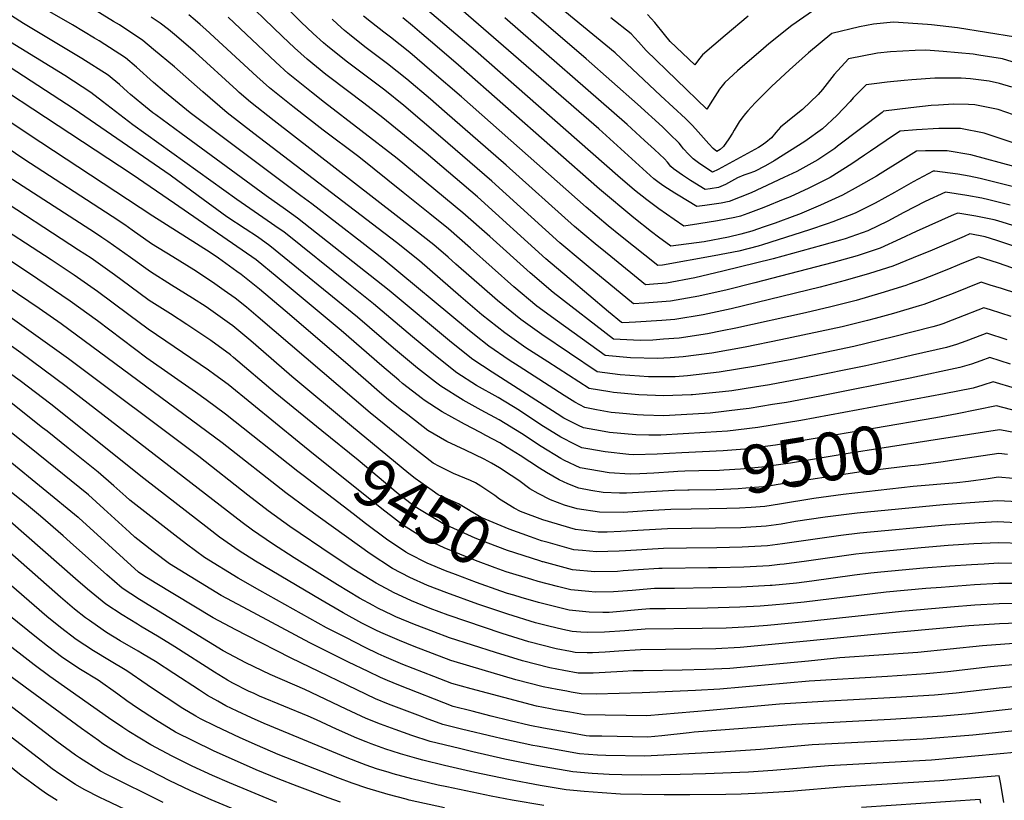
# Model space of a CAD drawing. Units: inches. Extents: x 2625529 to 2630954, y 1501624 to 1507032.
# Drawn here: x 2628269 to 2628862, y 1504287 to 1504756 of the extents above; entities that cross this region are included whole.
import ezdxf
from ezdxf.enums import TextEntityAlignment as Align

# ---------------------------------------------------------------- set-up
doc = ezdxf.new("R2010")
doc.units = ezdxf.units.IN
doc.header["$MEASUREMENT"] = 0
doc.layers.add('tile_2737_06_contour_10ft', color=242, linetype='Continuous')
doc.styles.add('Arial', font='arial.ttf')

msp = doc.modelspace()

# ---------------------------------------------------------------- linework, layer by layer
at = {"layer": 'tile_2737_06_contour_10ft'}
for points, elevation in [([(2628868.52, 1504534.26), (2628855.07, 1504538.26), (2628848.9, 1504536.22), (2628842.96, 1504534.5), (2628825.47, 1504531.04), (2628739.35, 1504514.95), (2628713.52, 1504510.85), (2628695.25, 1504508.56), (2628682.09, 1504507.74), (2628655.11, 1504506.22), (2628647.89, 1504506.1), (2628640.06, 1504506.29), (2628624.25, 1504507.74), (2628618.9, 1504508.65), (2628608.54, 1504510.47), (2628605.56, 1504511.96), (2628596.78, 1504516.46), (2628592.87, 1504518.92), (2628553.73, 1504544.03), (2628542.08, 1504551.69), (2628529.26, 1504561.85), (2628491.81, 1504593.19), (2628436.57, 1504636.59), (2628429.38, 1504641.91), (2628417.71, 1504650.04), (2628366.57, 1504687.54), (2628351.36, 1504698.7), (2628349.53, 1504700.04), (2628342.9, 1504705.43), (2628336.05, 1504711.08), (2628334.33, 1504712.54), (2628329.48, 1504717.01), (2628325.02, 1504720.7), (2628322.63, 1504722.66), (2628306.85, 1504732.72), (2628271.73, 1504753.75), (2628247.07, 1504769.63)], 9520), ([(2628902.77, 1504608.2), (2628857.32, 1504623.15), (2628850.23, 1504625.42), (2628841, 1504627.15), (2628837.49, 1504625.68), (2628818.32, 1504617.37), (2628806.85, 1504612.7), (2628794.59, 1504607.75), (2628780.58, 1504603.37), (2628765.92, 1504599.15), (2628750.89, 1504595.09), (2628697.53, 1504582.21), (2628680.62, 1504578.52), (2628663.52, 1504575.62), (2628655.64, 1504575.01), (2628639.8, 1504574.06), (2628632.28, 1504573.78), (2628631.44, 1504573.83), (2628623.57, 1504580.36), (2628599.9, 1504600.35), (2628586.04, 1504612.2), (2628544.78, 1504649.41), (2628513.93, 1504675.75), (2628488, 1504697.01), (2628476.57, 1504705.76), (2628455.97, 1504721.26), (2628453.72, 1504723.04), (2628442.34, 1504732.31), (2628434.76, 1504739.04), (2628427.6, 1504745.84), (2628400.02, 1504772.49)], 9580), ([(2628876.16, 1504678.97), (2628849.6, 1504687.8), (2628835.33, 1504690.56), (2628822.35, 1504690.59), (2628808.9, 1504689.87), (2628799.04, 1504688.91), (2628795.09, 1504686.32), (2628781.18, 1504676.96), (2628777.68, 1504674.47), (2628769.97, 1504669.32), (2628757, 1504661.15), (2628744.07, 1504654.63), (2628732.88, 1504649.57), (2628729.81, 1504648.26), (2628717.09, 1504643.15), (2628707.42, 1504639.49), (2628702.97, 1504637.9), (2628699.57, 1504637.07), (2628689.3, 1504634.95), (2628677.93, 1504633.14), (2628669.02, 1504631.77), (2628663.13, 1504635.8), (2628653.98, 1504642.24), (2628646.63, 1504647.72), (2628639.37, 1504653.49), (2628629.36, 1504662.01), (2628543.61, 1504737.33), (2628498.92, 1504775.45)], 9630), ([(2628867.19, 1504698.75), (2628858.12, 1504701.92), (2628843.91, 1504704.77), (2628840.15, 1504704.92), (2628831.11, 1504705.12), (2628822.24, 1504704.65), (2628817.67, 1504704.4), (2628805.44, 1504703.05), (2628789.07, 1504701.01), (2628788.25, 1504700.27), (2628761.46, 1504679.89), (2628759.74, 1504678.61), (2628749.56, 1504671.72), (2628736.94, 1504664.75), (2628729.15, 1504661.01), (2628715.92, 1504654.86), (2628709.44, 1504651.89), (2628696.19, 1504646.74), (2628691.43, 1504645.75), (2628681.57, 1504644.22), (2628676.88, 1504643.63), (2628665.5, 1504650.48), (2628663.58, 1504651.66), (2628657.02, 1504655.84), (2628654.12, 1504657.92), (2628650.89, 1504660.24), (2628617.87, 1504690.34), (2628522.81, 1504773.01)], 9640), ([(2628866.36, 1504730.73), (2628860.64, 1504732.52), (2628846.36, 1504734.76), (2628843.08, 1504735.18), (2628824.95, 1504736.91), (2628814.51, 1504737.62), (2628808.09, 1504737.47), (2628793.23, 1504736.77), (2628785.36, 1504735.85), (2628768.1, 1504732.47), (2628759.45, 1504723.09), (2628752.34, 1504714.11), (2628749.7, 1504711.09), (2628740.43, 1504701.94), (2628735.55, 1504698.14), (2628727.09, 1504691.36), (2628724.38, 1504688.2), (2628721.64, 1504685.05), (2628718.33, 1504682.13), (2628715.5, 1504680.06), (2628713.86, 1504679.07), (2628689.55, 1504665.89), (2628686.19, 1504664.33), (2628680.44, 1504668.08), (2628677.87, 1504669.86), (2628674.61, 1504672.35), (2628671.73, 1504675.16), (2628668.86, 1504678.34), (2628667.59, 1504679.95), (2628666.2, 1504681.71), (2628660.39, 1504687.37), (2628656.04, 1504691.5), (2628641.14, 1504705.15), (2628610.15, 1504732.53), (2628563.56, 1504772.68)], 9660), ([(2628868.48, 1504745.51), (2628851.05, 1504748.4), (2628833.52, 1504751.12), (2628817.85, 1504753.02), (2628815.61, 1504753.21), (2628795.13, 1504754.46), (2628783.13, 1504753.34), (2628774.64, 1504751.67), (2628758.02, 1504747.76), (2628743.99, 1504736.06), (2628732.56, 1504725.85), (2628721.68, 1504715.77), (2628719.31, 1504713.49), (2628711.8, 1504705.95), (2628707.41, 1504701.29), (2628706.12, 1504699.67), (2628703.83, 1504696.69), (2628702.26, 1504694.5), (2628699.23, 1504689.62), (2628698.22, 1504687.85), (2628696.09, 1504684.28), (2628692.77, 1504679.65), (2628690.83, 1504677.99), (2628688.87, 1504676.72), (2628686.62, 1504678.49), (2628683.97, 1504681.41), (2628677.65, 1504688.61), (2628674.18, 1504692.34), (2628672.58, 1504693.94), (2628669.88, 1504696.58), (2628655.22, 1504710.32), (2628627.61, 1504736.17), (2628583.93, 1504772.21)], 9670), ([(2628865.47, 1504548.86), (2628853.09, 1504552.75), (2628847.54, 1504550.75), (2628841.98, 1504548.78), (2628834.94, 1504546.74), (2628805.16, 1504540.43), (2628750.68, 1504529.56), (2628730.73, 1504525.87), (2628722.27, 1504524.49), (2628708.18, 1504522.2), (2628702.85, 1504521.52), (2628684.73, 1504519.45), (2628660.36, 1504517.99), (2628656.87, 1504517.86), (2628644.7, 1504518.16), (2628640.98, 1504518.3), (2628630.05, 1504519.28), (2628625.18, 1504519.84), (2628616.44, 1504521.41), (2628609.49, 1504522.77), (2628603.32, 1504525.92), (2628596.89, 1504530.04), (2628569.83, 1504547.46), (2628563.87, 1504551.31), (2628551.64, 1504559.67), (2628543.02, 1504566.44), (2628538.78, 1504569.8), (2628488.08, 1504611.98), (2628475.23, 1504621.96), (2628445.22, 1504645.24), (2628438.5, 1504650.04), (2628372.08, 1504700.04), (2628356.62, 1504712.54), (2628350.02, 1504718.16), (2628339.84, 1504727.37), (2628333.05, 1504733.08), (2628317.36, 1504743.23), (2628314.56, 1504744.9), (2628301.17, 1504752.88), (2628284.83, 1504762.38)], 9530), ([(2628863.52, 1504563.4), (2628851.17, 1504567.39), (2628844.31, 1504564.79), (2628838.67, 1504562.62), (2628832.93, 1504560.6), (2628826.94, 1504558.95), (2628806.56, 1504554.16), (2628794.72, 1504551.45), (2628778.35, 1504547.83), (2628742.58, 1504540.64), (2628720.49, 1504536.48), (2628711.51, 1504535.02), (2628697.87, 1504532.88), (2628692.21, 1504532.22), (2628674.19, 1504530.37), (2628673.29, 1504530.31), (2628656.88, 1504529.77), (2628641.91, 1504530.32), (2628626.67, 1504531.87), (2628624.42, 1504532.17), (2628611.94, 1504534.23), (2628587.07, 1504550.24), (2628573.91, 1504558.75), (2628561.23, 1504567.67), (2628547.54, 1504578.59), (2628534.93, 1504589.3), (2628522.49, 1504600.21), (2628509.92, 1504610.96), (2628496.06, 1504621.97), (2628410.35, 1504687.54), (2628394.33, 1504700.04), (2628379.57, 1504712.54), (2628362.52, 1504727.71), (2628350.02, 1504738.17), (2628343.48, 1504743.51), (2628329.44, 1504752.87), (2628326.01, 1504755.01), (2628312.24, 1504763.32)], 9540), ([(2628877.9, 1504588.48), (2628860, 1504594.25), (2628853.31, 1504596.39), (2628847.81, 1504598.12), (2628831.05, 1504591.36), (2628813.25, 1504584.77), (2628810.6, 1504583.88), (2628795.08, 1504579.4), (2628784.04, 1504576.32), (2628779.46, 1504575.07), (2628764.17, 1504571.28), (2628727.35, 1504563.4), (2628705.84, 1504559.08), (2628685.88, 1504555.55), (2628668.66, 1504553.17), (2628660.77, 1504552.58), (2628653.16, 1504552.15), (2628636.89, 1504552.63), (2628621.69, 1504554.03), (2628593.01, 1504574.7), (2628580.56, 1504583.81), (2628566.68, 1504595.44), (2628540.71, 1504618.55), (2628527.34, 1504630.18), (2628516.18, 1504639.23), (2628500.23, 1504652.07), (2628473.43, 1504673.46), (2628452.02, 1504689.55), (2628433.87, 1504703.82), (2628419.73, 1504715.07), (2628412.14, 1504721.79), (2628381.51, 1504750.04), (2628378.06, 1504753.09), (2628375.02, 1504755.72), (2628371.31, 1504758.84)], 9560), ([(2628917.14, 1504616.56), (2628857.91, 1504635.13), (2628855.68, 1504635.66), (2628844.66, 1504637.82), (2628833.7, 1504639.75), (2628831.57, 1504638.82), (2628808.7, 1504628.72), (2628799.21, 1504624.15), (2628787, 1504618.54), (2628773.13, 1504613.96), (2628758.86, 1504609.96), (2628711.73, 1504597.79), (2628694.93, 1504593.61), (2628678.03, 1504589.82), (2628660.99, 1504586.66), (2628653.11, 1504586.05), (2628645.21, 1504585.5), (2628638.63, 1504585.19), (2628630.75, 1504591.67), (2628612.56, 1504606.63), (2628607.77, 1504610.58), (2628594.39, 1504621.88), (2628553.4, 1504658.92), (2628522.62, 1504685.57), (2628500.5, 1504704.39), (2628489.02, 1504713.54), (2628465.84, 1504731.13), (2628454.59, 1504740.06), (2628453.58, 1504740.88), (2628452.22, 1504742.09), (2628446.02, 1504747.62), (2628438.7, 1504754.54), (2628431.65, 1504761.67)], 9590), ([(2628872.92, 1504654.15), (2628860.11, 1504657.38), (2628847.2, 1504660.49), (2628840.51, 1504661.83), (2628833.83, 1504663.01), (2628819.86, 1504664.92), (2628818.96, 1504664.91), (2628806.82, 1504658.45), (2628795.69, 1504652.13), (2628784.07, 1504645.66), (2628772.08, 1504639.74), (2628758.62, 1504634.52), (2628755.17, 1504633.3), (2628744.63, 1504629.71), (2628716.31, 1504620.51), (2628713.68, 1504619.8), (2628702.1, 1504616.87), (2628687.29, 1504614.01), (2628656.04, 1504608.29), (2628653.29, 1504608.09), (2628630.9, 1504626.02), (2628623.53, 1504631.97), (2628610.2, 1504643.35), (2628535.26, 1504709.54), (2628517.44, 1504724.94), (2628504.07, 1504736.32), (2628492.58, 1504745.42), (2628488.55, 1504748.49), (2628481.08, 1504754.37), (2628476.26, 1504758.17)], 9610), ([(2628748.39, 1504762.55), (2628733.92, 1504752.45), (2628720.04, 1504741.43), (2628716.81, 1504738.73), (2628701.34, 1504725.26), (2628693.67, 1504718.27), (2628690.36, 1504714.18), (2628686.22, 1504707.56), (2628682.84, 1504702.11), (2628646.25, 1504737.43), (2628641.66, 1504742.68), (2628637.21, 1504747.45), (2628625, 1504757.18)], 9680), ([(2628707.64, 1504758.05), (2628693.83, 1504746.59), (2628680.25, 1504734.86), (2628677.73, 1504731.87), (2628675.55, 1504728.81), (2628660.69, 1504742.96), (2628657.34, 1504747.11), (2628651.5, 1504754.25), (2628647.17, 1504759.15)], 9690), ([(2628669.58, 1504484.43), (2628665.34, 1504484.34), (2628662.68, 1504484.17), (2628650.95, 1504483.32), (2628642.42, 1504482.86), (2628636.64, 1504482.75), (2628624.15, 1504483.46), (2628606.69, 1504486.49), (2628597.2, 1504490.9), (2628594.9, 1504492.04), (2628583.25, 1504499.37), (2628571.33, 1504507.12), (2628557.82, 1504515.36), (2628547.07, 1504521.11), (2628536.15, 1504527.14), (2628522.78, 1504535.58), (2628519.64, 1504538.01), (2628508.79, 1504546.43), (2628494.33, 1504558.38), (2628472.63, 1504577.19), (2628420.03, 1504620.06), (2628412.51, 1504625.41), (2628405.12, 1504630.15), (2628394.14, 1504637.54), (2628376.91, 1504650.04), (2628359.94, 1504662.54), (2628302.17, 1504702.2), (2628219.78, 1504755.7)], 9500), ([(2628865.77, 1504577.55), (2628853.45, 1504581.49), (2628849.49, 1504582.75), (2628833.94, 1504576.71), (2628830.35, 1504575.32), (2628824.68, 1504573.19), (2628822.28, 1504572.39), (2628818.81, 1504571.37), (2628795.13, 1504565.24), (2628771.23, 1504559.45), (2628733.87, 1504551.72), (2628712.27, 1504547.56), (2628690.3, 1504544.05), (2628671.27, 1504541.78), (2628663.66, 1504541.27), (2628647.7, 1504541.23), (2628642.35, 1504541.57), (2628630.59, 1504542.36), (2628616.82, 1504544.13), (2628583.46, 1504566.72), (2628570.87, 1504575.72), (2628556.82, 1504587.21), (2628531.91, 1504608.99), (2628527.16, 1504613.11), (2628518.6, 1504620.54), (2628507.64, 1504629.32), (2628422.62, 1504695.25), (2628408.41, 1504706.45), (2628401.57, 1504712.31), (2628400.02, 1504713.7), (2628375.02, 1504736.48), (2628362.52, 1504747.19), (2628358.91, 1504750.04), (2628353.9, 1504753.93), (2628348.66, 1504757.55)], 9550), ([(2628925.42, 1504586.14), (2628858.33, 1504609.63), (2628846.14, 1504613.49), (2628834.75, 1504608.77), (2628828.18, 1504605.99), (2628816.58, 1504601.31), (2628811.96, 1504599.6), (2628804.57, 1504596.91), (2628802.54, 1504596.2), (2628787.51, 1504591.45), (2628772.59, 1504587.2), (2628757.48, 1504583.28), (2628742.13, 1504579.8), (2628700.19, 1504570.59), (2628691.96, 1504568.92), (2628683.22, 1504567.15), (2628666.08, 1504564.44), (2628656.75, 1504563.79), (2628650.28, 1504563.35), (2628642.7, 1504562.99), (2628626.57, 1504563.93), (2628590.31, 1504591.94), (2628576.54, 1504603.67), (2628552.29, 1504625.63), (2628536.09, 1504639.84), (2628496.57, 1504672.5), (2628452.87, 1504706.2), (2628445.1, 1504712.39), (2628431.04, 1504723.7), (2628423.51, 1504730.45), (2628394.91, 1504757.44)], 9570), ([(2628865.34, 1504644.55), (2628852.45, 1504647.68), (2628848.16, 1504648.62), (2628839.17, 1504650.31), (2628826.4, 1504652.34), (2628814.15, 1504646.69), (2628801.26, 1504640.12), (2628791.65, 1504634.9), (2628779.6, 1504629.05), (2628765.96, 1504624.15), (2628763.26, 1504623.36), (2628751.69, 1504620.13), (2628722.72, 1504612.14), (2628692.37, 1504604.76), (2628675.52, 1504600.78), (2628658.51, 1504597.53), (2628650.62, 1504596.92), (2628645.96, 1504596.64), (2628624.98, 1504613.56), (2628621.8, 1504616.13), (2628615.6, 1504621.2), (2628603.2, 1504631.7), (2628562.05, 1504668.47), (2628525.1, 1504700.85), (2628516.6, 1504708.19), (2628502.28, 1504720.33), (2628490.79, 1504729.41), (2628477.15, 1504739.79), (2628467.78, 1504747.19), (2628464.88, 1504749.5), (2628460.62, 1504753.31), (2628457.37, 1504756.27)], 9600), ([(2628868.17, 1504667.59), (2628841.67, 1504674.64), (2628827.26, 1504677.18), (2628814.27, 1504677.2), (2628809, 1504676.91), (2628800.82, 1504672.03), (2628787.15, 1504663.36), (2628784.85, 1504661.98), (2628773.83, 1504655.71), (2628764.47, 1504650.55), (2628751.23, 1504644.45), (2628738.45, 1504639.12), (2628735.68, 1504638), (2628723.87, 1504633.7), (2628717.25, 1504631.42), (2628709.87, 1504628.9), (2628703.3, 1504627.12), (2628695.76, 1504625.14), (2628681.17, 1504622.47), (2628661.07, 1504619.87), (2628653.68, 1504625.29), (2628649.48, 1504628.42), (2628638.85, 1504636.81), (2628618.14, 1504654.12), (2628533.44, 1504728.63), (2628519.22, 1504740.91), (2628511.47, 1504747.53), (2628505.85, 1504752.33), (2628499.85, 1504757.1)], 9620), ([(2628866.23, 1504715.35), (2628858.78, 1504717.62), (2628852.54, 1504719.08), (2628841.38, 1504720.41), (2628835.86, 1504720.77), (2628823.67, 1504720.79), (2628820.04, 1504720.79), (2628806.2, 1504719.85), (2628801.44, 1504719.41), (2628791.26, 1504718.35), (2628783.39, 1504717.49), (2628778.58, 1504716.74), (2628770.86, 1504708.92), (2628768.94, 1504706.81), (2628760.97, 1504698.47), (2628752.28, 1504690.28), (2628741.84, 1504682.7), (2628723.39, 1504671.21), (2628718.07, 1504668.09), (2628711.53, 1504664.75), (2628708.12, 1504663.58), (2628705.04, 1504662.53), (2628701.31, 1504660.94), (2628697.66, 1504658.92), (2628693.99, 1504656.98), (2628689.72, 1504655.17), (2628684.88, 1504654.29), (2628681.71, 1504653.8), (2628672.99, 1504659.38), (2628668.23, 1504662.44), (2628662.7, 1504666.27), (2628661.24, 1504667.66), (2628659.08, 1504670.31), (2628657.24, 1504672.4), (2628651.34, 1504677.95), (2628645.37, 1504683.44), (2628634.95, 1504692.88), (2628561.33, 1504757.15)], 9650), ([(2628673.33, 1504461.61), (2628661.17, 1504461.42), (2628657.53, 1504461.25), (2628646.81, 1504460.55), (2628632.45, 1504459.71), (2628618.3, 1504459.83), (2628604.79, 1504461.82), (2628597.24, 1504464.08), (2628588.79, 1504467.17), (2628581.38, 1504471.12), (2628576.42, 1504473.92), (2628569.72, 1504478.79), (2628565.03, 1504481.89), (2628558.03, 1504486.45), (2628553.26, 1504489.39), (2628548.87, 1504491.67), (2628537.62, 1504497.02), (2628526.39, 1504502.25), (2628514.93, 1504508.91), (2628502.9, 1504518.28), (2628498.35, 1504521.84), (2628490.02, 1504528.49), (2628484.29, 1504533.41), (2628477.66, 1504539.16), (2628465.37, 1504549.9), (2628429.25, 1504580.88), (2628413.81, 1504593.92), (2628402.68, 1504602.71), (2628400.01, 1504604.66), (2628389.11, 1504612.54), (2628384.1, 1504615.96), (2628349.52, 1504637.81), (2628282.11, 1504682.14), (2628182.08, 1504748.57)], 9480), ([(2628671.45, 1504473.06), (2628663.26, 1504472.92), (2628648.9, 1504472.02), (2628634.54, 1504471.18), (2628630.2, 1504471.22), (2628620.43, 1504471.71), (2628613.04, 1504472.86), (2628605.74, 1504474.25), (2628599.29, 1504476.85), (2628593.91, 1504479.27), (2628586.39, 1504483.66), (2628582.23, 1504486.27), (2628570.6, 1504493.9), (2628562.79, 1504498.77), (2628558.33, 1504501.49), (2628549.83, 1504506.03), (2628546.76, 1504507.66), (2628536.99, 1504512.69), (2628535.2, 1504513.66), (2628523.62, 1504520.12), (2628512.73, 1504527.19), (2628511.82, 1504527.9), (2628499.81, 1504537.27), (2628497.47, 1504539.2), (2628487.39, 1504547.78), (2628462.85, 1504569.03), (2628424.37, 1504601.21), (2628411.65, 1504611.67), (2628362.52, 1504645.46), (2628337.23, 1504662.83), (2628202.73, 1504751.09)], 9490), ([(2628667.77, 1504495.43), (2628653.01, 1504494.66), (2628638.76, 1504494.4), (2628635.8, 1504494.57), (2628621.56, 1504496.09), (2628611.19, 1504497.87), (2628607.62, 1504498.48), (2628603.51, 1504500.52), (2628594.97, 1504504.86), (2628583.05, 1504512.34), (2628570.1, 1504520.94), (2628557.32, 1504528.73), (2628544.23, 1504536.11), (2628532.5, 1504543.7), (2628519.69, 1504553.86), (2628505.71, 1504565.24), (2628482.22, 1504585.19), (2628468.24, 1504596.45), (2628428.32, 1504628.35), (2628425.02, 1504630.68), (2628420.98, 1504633.51), (2628400.01, 1504647.89), (2628337.52, 1504692.86), (2628319.36, 1504706.89), (2628312.29, 1504712.32), (2628296.55, 1504722.41), (2628261.44, 1504744.14)], 9510), ([(2628870.12, 1504466.03), (2628857.72, 1504466.6), (2628841.25, 1504465.52), (2628824.86, 1504464.34), (2628773.22, 1504459.22), (2628753.89, 1504456.88), (2628736.1, 1504454.13), (2628727.45, 1504452.66), (2628718.5, 1504451.41), (2628703.28, 1504450.47), (2628688.03, 1504450.11), (2628659.05, 1504449.74), (2628644.65, 1504449.06), (2628631.01, 1504448.14), (2628622.81, 1504447.9), (2628617.35, 1504447.86), (2628603.82, 1504449.36), (2628584.25, 1504455.15), (2628570.76, 1504460.14), (2628566.93, 1504462.16), (2628558.11, 1504467.66), (2628555.24, 1504469.76), (2628546.95, 1504475.4), (2628543.69, 1504477.52), (2628540.58, 1504478.92), (2628530.36, 1504483.08), (2628522.04, 1504487.26), (2628518.15, 1504489.23), (2628505.27, 1504499.34), (2628500.32, 1504503.28), (2628480.24, 1504519.56), (2628412.89, 1504577.16), (2628405.89, 1504583.03), (2628399.07, 1504588.5), (2628392.56, 1504593.24), (2628386.89, 1504597.19), (2628377.54, 1504603.44), (2628374.22, 1504605.55), (2628361.53, 1504613.31), (2628348.84, 1504621.28), (2628337.19, 1504629.49), (2628332.66, 1504632.68), (2628325.11, 1504637.64), (2628272.05, 1504672.07), (2628216.58, 1504709.68)], 9470), ([(2628436.8, 1504484.35), (2628393.33, 1504518.76), (2628381.55, 1504527.48), (2628375.32, 1504531.93), (2628346.04, 1504552.54), (2628316.2, 1504574.85), (2628299.9, 1504586.78), (2628280.49, 1504600.04), (2628186.7, 1504662.53)], 9430), ([(2628469.14, 1504511.63), (2628433.26, 1504541.36), (2628411.49, 1504560.17), (2628408.43, 1504562.78), (2628397.7, 1504571.87), (2628395.71, 1504573.32), (2628385.89, 1504580.3), (2628381.59, 1504583.24), (2628373.52, 1504588.5), (2628360.83, 1504596.32), (2628348.15, 1504604.36), (2628336.17, 1504613.07), (2628322.59, 1504622.62), (2628318.89, 1504625.04), (2628315.03, 1504627.56), (2628261.97, 1504662)], 9460), ([(2628451.28, 1504508.79), (2628423.15, 1504531.61), (2628398.13, 1504552.84), (2628396.27, 1504554.42), (2628384.44, 1504563.04), (2628370.09, 1504572.75), (2628360.13, 1504579.02), (2628347.45, 1504587.2), (2628335.81, 1504595.76), (2628326.44, 1504602.66), (2628312.47, 1504612.5), (2628304.94, 1504617.47), (2628251.9, 1504651.93)], 9450), ([(2628444.01, 1504496.52), (2628437.63, 1504501.63), (2628394.8, 1504536.6), (2628386.84, 1504542.44), (2628383.01, 1504545.21), (2628346.75, 1504569.91), (2628335.11, 1504578.53), (2628316.29, 1504592.51), (2628302.34, 1504602.37), (2628288.39, 1504611.67), (2628250.01, 1504636.51)], 9440), ([(2628902.48, 1504405.29), (2628858.57, 1504404.76), (2628843.93, 1504403.88), (2628829.29, 1504402.76), (2628799.92, 1504400.16), (2628742.17, 1504393.86), (2628719.28, 1504391.74), (2628708.84, 1504390.79), (2628694.35, 1504390.12), (2628680.02, 1504389.78), (2628645.76, 1504389.42), (2628633.51, 1504388.44), (2628621.28, 1504387.58), (2628610.88, 1504387.41), (2628607.02, 1504387.59), (2628601.77, 1504388.12), (2628596.26, 1504389.19), (2628587.71, 1504391.28), (2628579.78, 1504393.33), (2628563.13, 1504398.39), (2628545.04, 1504404.49), (2628526.42, 1504411.25), (2628514.87, 1504415.8), (2628504.23, 1504420.56), (2628493.77, 1504425.98), (2628480.28, 1504434.74), (2628442.53, 1504461.82), (2628429.56, 1504471.42), (2628391.29, 1504501.49), (2628294.49, 1504573.09), (2628281.27, 1504582.37), (2628236.27, 1504612.54)], 9420), ([(2628902.65, 1504394.27), (2628858.74, 1504392.58), (2628840.39, 1504391.38), (2628781.45, 1504386.11), (2628743.03, 1504382.16), (2628702.79, 1504378.35), (2628688.3, 1504377.69), (2628642.96, 1504376.96), (2628629.87, 1504376.22), (2628621.63, 1504375.61), (2628614.1, 1504375.24), (2628610.85, 1504375.28), (2628603.63, 1504375.49), (2628600.7, 1504376), (2628592.25, 1504377.62), (2628575.8, 1504381.85), (2628559.61, 1504386.83), (2628527.18, 1504397.91), (2628516.43, 1504401.89), (2628505.12, 1504406.54), (2628494.24, 1504411.59), (2628492.45, 1504412.52), (2628483.88, 1504417.09), (2628470.47, 1504425.41), (2628457.52, 1504433.9), (2628432.06, 1504451.31), (2628418.87, 1504460.69), (2628406.78, 1504470), (2628377.25, 1504493.37), (2628298.91, 1504552.08), (2628255.04, 1504583.15)], 9410), ([(2628883.61, 1504382.11), (2628848.54, 1504379.36), (2628809.76, 1504375.36), (2628762.85, 1504372.15), (2628743.9, 1504370.31), (2628696.7, 1504365.85), (2628682.22, 1504365.2), (2628667.87, 1504364.81), (2628644.6, 1504364.47), (2628638.48, 1504364.31), (2628632.35, 1504363.93), (2628614.49, 1504362.91), (2628605.47, 1504363.02), (2628596.74, 1504364.56), (2628588.28, 1504366.17), (2628571.87, 1504370.51), (2628555.65, 1504375.38), (2628527.94, 1504384.34), (2628518.62, 1504387.78), (2628507.05, 1504392.2), (2628495.8, 1504396.95), (2628493.82, 1504397.88), (2628484.96, 1504402.13), (2628482.13, 1504403.65), (2628473.9, 1504408.14), (2628460.55, 1504416.04), (2628434.5, 1504432.44), (2628421.6, 1504440.82), (2628409.54, 1504449.06), (2628403.38, 1504453.54), (2628297.5, 1504535.48), (2628270.19, 1504555.61), (2628246.29, 1504572.46)], 9400), ([(2628915.71, 1504372.46), (2628853.51, 1504366.78), (2628827.74, 1504363.89), (2628814.79, 1504362.61), (2628791.53, 1504361.06), (2628744.34, 1504358.27), (2628690.59, 1504353.29), (2628676.06, 1504352.54), (2628643.98, 1504351.08), (2628616.33, 1504350.45), (2628607.31, 1504350.54), (2628601.27, 1504351.6), (2628598.55, 1504352.08), (2628592.78, 1504353.12), (2628584.31, 1504354.71), (2628567.91, 1504359.08), (2628540.18, 1504367.22), (2628528.72, 1504370.61), (2628517.84, 1504374.74), (2628506.82, 1504378.96), (2628497.85, 1504382.59), (2628486.71, 1504387.46), (2628483.61, 1504388.95), (2628475.35, 1504393.15), (2628463.98, 1504399.23), (2628450.53, 1504407.04), (2628411.26, 1504430.44), (2628401.59, 1504436.52), (2628389.71, 1504444.88), (2628383.18, 1504449.79), (2628344.23, 1504480.17), (2628288.26, 1504524.69), (2628269.73, 1504538.79), (2628237.54, 1504561.78)], 9390), ([(2628871.51, 1504355.25), (2628858.56, 1504353.97), (2628832.8, 1504351.06), (2628819.83, 1504349.84), (2628796.57, 1504348.3), (2628752.83, 1504345.97), (2628726.6, 1504344.45), (2628684.41, 1504340.57), (2628646.62, 1504337.28), (2628609.18, 1504337.87), (2628600.41, 1504339.45), (2628591.64, 1504341.04), (2628588.78, 1504341.57), (2628580.31, 1504343.16), (2628540.95, 1504353.67), (2628529.5, 1504356.79), (2628518.62, 1504361.02), (2628499.96, 1504368.29), (2628488.7, 1504373.03), (2628485.05, 1504374.65), (2628477.19, 1504378.52), (2628465.56, 1504384.36), (2628454.07, 1504390.32), (2628413.92, 1504412.77), (2628400.93, 1504420.07), (2628380.6, 1504432.62), (2628369.79, 1504440.54), (2628362.72, 1504445.98), (2628335.83, 1504467.13), (2628333.23, 1504469.24), (2628326.11, 1504475.63), (2628316.75, 1504483.79), (2628298.64, 1504498.35), (2628286, 1504508.49), (2628283.29, 1504510.62), (2628257.05, 1504531.1)], 9380), ([(2628876.56, 1504342.46), (2628840.75, 1504338.57), (2628824.83, 1504337.16), (2628793.29, 1504335.13), (2628736.27, 1504332.22), (2628675.18, 1504327.53), (2628672.27, 1504327.18), (2628655.68, 1504325.36), (2628647.39, 1504324.45), (2628619.72, 1504325.02), (2628612.27, 1504325.19), (2628610.17, 1504325.35), (2628601.69, 1504326.87), (2628584.62, 1504329.94), (2628576.27, 1504331.49), (2628564.59, 1504334.38), (2628553.16, 1504337.22), (2628541.72, 1504340.07), (2628530.28, 1504342.94), (2628497.63, 1504355.8), (2628490.64, 1504358.55), (2628486.48, 1504360.34), (2628479.09, 1504363.94), (2628467.36, 1504369.68), (2628444.01, 1504381.29), (2628403.83, 1504402.64), (2628390.59, 1504409.7), (2628359.56, 1504428.71), (2628349.81, 1504436.12), (2628338.75, 1504444.77), (2628335.54, 1504447.71), (2628320.1, 1504461.84), (2628310.82, 1504470.19), (2628280.52, 1504494.71), (2628278.3, 1504496.49), (2628244.45, 1504523.45)], 9370), ([(2628870.04, 1504520.31), (2628857.06, 1504523.78), (2628833.44, 1504518.87), (2628820.6, 1504516.64)], 9510), ([(2628820.6, 1504516.64), (2628745.65, 1504503.66), (2628727.81, 1504500.71), (2628724.2, 1504500.21), (2628705.71, 1504497.72), (2628692.59, 1504496.71), (2628667.77, 1504495.43)], 9510), ([(2628587.45, 1504441.53), (2628583.29, 1504442.68), (2628576.69, 1504444.91), (2628563.81, 1504449.58), (2628546.98, 1504456.59), (2628533.39, 1504464.76), (2628527.01, 1504467.61), (2628521.26, 1504470.27), (2628517.51, 1504472.83), (2628507.3, 1504480.1), (2628503.64, 1504483.04), (2628469.14, 1504511.63)], 9460), ([(2628871.6, 1504506.91), (2628859.98, 1504509.17), (2628858.9, 1504509.31), (2628822.74, 1504503.68)], 9500), ([(2628583.92, 1504430.04), (2628582.35, 1504430.47), (2628562.82, 1504436.78), (2628551.22, 1504441.11), (2628543.38, 1504444.27), (2628524.07, 1504452.95), (2628523.89, 1504453.03), (2628522.99, 1504453.57), (2628509.87, 1504461.34), (2628506.83, 1504463.51), (2628497.18, 1504470.87), (2628473.09, 1504491.1), (2628451.28, 1504508.79)], 9450), ([(2628822.74, 1504503.68), (2628786.94, 1504498.11), (2628769.1, 1504495.3), (2628733.19, 1504489.39), (2628715.88, 1504486.94), (2628703.09, 1504485.74), (2628692.94, 1504485.05), (2628690.45, 1504484.95), (2628677.89, 1504484.61), (2628669.58, 1504484.43)], 9500), ([(2628577.52, 1504419.25), (2628562.18, 1504423.95), (2628555.41, 1504426.31), (2628543.56, 1504430.68), (2628524.89, 1504438.31), (2628515.8, 1504442.56), (2628513.46, 1504443.67), (2628499.83, 1504452.3), (2628494.23, 1504456.52), (2628487.27, 1504461.88), (2628444.01, 1504496.52)], 9440), ([(2628863.63, 1504494.54), (2628858.51, 1504495.07), (2628828.77, 1504490.66), (2628824.97, 1504490.14)], 9490), ([(2628881.47, 1504329.72), (2628842.78, 1504325.77), (2628813, 1504323.35), (2628746.06, 1504319.82), (2628715.05, 1504317.14), (2628691.06, 1504315.58), (2628645.57, 1504313), (2628622.02, 1504313.39), (2628617.08, 1504313.65), (2628606.17, 1504314.52), (2628580.71, 1504319.01), (2628578.16, 1504319.47), (2628558.95, 1504323.63), (2628555.51, 1504324.44), (2628535.19, 1504329.35), (2628524.04, 1504332.07), (2628513.61, 1504335.98), (2628510.62, 1504337.1), (2628491.42, 1504344.38), (2628483.58, 1504347.58), (2628432.87, 1504371.96), (2628406.06, 1504385.68), (2628399.51, 1504389.07), (2628385.84, 1504396.2), (2628350.99, 1504417.37), (2628344.08, 1504421.59), (2628341, 1504423.65), (2628331.93, 1504431.87), (2628322.89, 1504440.11), (2628304.97, 1504456.51), (2628304.86, 1504456.61), (2628304.73, 1504456.72), (2628262.5, 1504491.09)], 9360), ([(2628824.97, 1504490.14), (2628810.15, 1504488.14), (2628805.33, 1504487.71), (2628775.72, 1504484.12), (2628725.7, 1504476.4), (2628722.39, 1504475.92), (2628716.75, 1504475.1), (2628706.18, 1504474.21), (2628701.56, 1504473.86), (2628688.34, 1504473.33), (2628672.08, 1504473.08), (2628671.45, 1504473.06)], 9490), ([(2628870.06, 1504315.48), (2628817.97, 1504310.76), (2628755.95, 1504307.32), (2628722.4, 1504304.37), (2628707.84, 1504303.51), (2628681.96, 1504302.44), (2628666.66, 1504302.04), (2628643.75, 1504301.56), (2628631.63, 1504301.76), (2628624.02, 1504302.06), (2628613.89, 1504302.68), (2628602.17, 1504303.71), (2628580.36, 1504307.47), (2628561.21, 1504311.31), (2628541.96, 1504315.71), (2628533.94, 1504317.65), (2628516.29, 1504321.97), (2628505.45, 1504325.58), (2628495.31, 1504329.04), (2628486.57, 1504332.31), (2628477.95, 1504335.83), (2628465.86, 1504341.45), (2628440.99, 1504353.13), (2628420.06, 1504362.12), (2628405.51, 1504369.29), (2628391.82, 1504376.47), (2628341.45, 1504407.35), (2628331.18, 1504414.2), (2628321.92, 1504422.22), (2628299.87, 1504441.83), (2628295.65, 1504445.53), (2628281.94, 1504457.5), (2628273.48, 1504464.39), (2628251.92, 1504481.66)], 9350), ([(2628470.03, 1504458.79), (2628439.96, 1504481.85), (2628436.8, 1504484.35)], 9430), ([(2628867.01, 1504480.16), (2628858.11, 1504480.84), (2628851.93, 1504479.94), (2628840.24, 1504478.35), (2628833.27, 1504477.43), (2628806.92, 1504475.29), (2628764.82, 1504470.52), (2628747.19, 1504467.97), (2628726.58, 1504464.56), (2628717.62, 1504463.25), (2628709.52, 1504462.69)], 9480), ([(2628709.52, 1504462.69), (2628702.42, 1504462.19), (2628694.83, 1504461.95), (2628673.33, 1504461.61)], 9480), ([(2628531.59, 1504422.32), (2628525.67, 1504424.58), (2628514.58, 1504429.24), (2628503.54, 1504434.75), (2628501.82, 1504435.84), (2628490.08, 1504443.54), (2628477.47, 1504453.08), (2628470.03, 1504458.79)], 9430), ([(2628861.49, 1504285.18), (2628859.56, 1504296.18), (2628858.65, 1504301.23), (2628822.94, 1504298.17), (2628765.89, 1504294.73), (2628732.65, 1504291.85), (2628716.14, 1504290.77), (2628703.37, 1504290.27), (2628694.22, 1504290.03), (2628672.65, 1504289.73), (2628657.14, 1504289.76), (2628630.92, 1504290.33), (2628619.92, 1504290.95), (2628608.99, 1504291.77), (2628602.56, 1504292.41), (2628598.16, 1504292.87), (2628582.55, 1504295.46), (2628563.46, 1504299.03), (2628543.27, 1504303.29), (2628525.02, 1504307.5), (2628511.92, 1504310.72), (2628508.34, 1504311.61), (2628498.61, 1504314.42), (2628493.43, 1504316.07), (2628489.69, 1504317.3), (2628480.92, 1504320.53), (2628477.87, 1504321.74), (2628472.26, 1504323.98), (2628460.08, 1504329.41), (2628447.92, 1504334.89), (2628443.08, 1504337.16), (2628413.8, 1504349.25), (2628410.5, 1504350.71), (2628407.19, 1504352.24), (2628397.73, 1504357), (2628394.42, 1504358.81), (2628386.58, 1504363.54), (2628362.86, 1504378.9), (2628353.37, 1504384.65), (2628342.23, 1504391.23), (2628340.25, 1504392.43), (2628331.05, 1504397.99), (2628321.22, 1504404.6), (2628310.36, 1504413.52), (2628303.11, 1504419.7), (2628263.8, 1504454.3)], 9340), ([(2628872.51, 1504453.27), (2628857.88, 1504453.92), (2628846.63, 1504453.43), (2628826.44, 1504452), (2628774.77, 1504447.11), (2628763.45, 1504445.82), (2628728.33, 1504440.7), (2628719.37, 1504439.55), (2628704.15, 1504438.71), (2628688.89, 1504438.32), (2628670.51, 1504438.13), (2628656.66, 1504437.92), (2628633.82, 1504436.67), (2628630.1, 1504436.43), (2628616.43, 1504435.97), (2628607.96, 1504436.73), (2628602.89, 1504437.27), (2628587.45, 1504441.53)], 9460), ([(2628584.76, 1504283.39), (2628565.72, 1504286.66), (2628553.04, 1504289.06), (2628526.35, 1504294.56), (2628521.21, 1504295.72), (2628505.26, 1504299.44), (2628494.22, 1504302.44), (2628491.66, 1504303.21), (2628484.05, 1504305.56), (2628477.95, 1504307.72), (2628475.25, 1504308.7), (2628466.55, 1504312.08), (2628416.45, 1504332.68), (2628408.82, 1504336.13), (2628400.28, 1504340.15), (2628393.43, 1504343.45), (2628388.59, 1504346.11), (2628382.5, 1504349.62), (2628377.64, 1504352.68), (2628362.25, 1504362.8), (2628351.24, 1504369.98), (2628343.35, 1504374.69), (2628340.7, 1504376.26), (2628330.01, 1504382.5), (2628321.74, 1504387.54), (2628319.75, 1504388.87), (2628311.39, 1504394.61), (2628309.11, 1504396.35), (2628302.51, 1504401.57), (2628293.96, 1504408.69), (2628254.86, 1504443.07)], 9330), ([(2628872.68, 1504440.95), (2628858.05, 1504441.42), (2628843.41, 1504440.77), (2628828.01, 1504439.73), (2628811.65, 1504438.38), (2628776.33, 1504434.97), (2628772.45, 1504434.54), (2628742.72, 1504430.34), (2628729.22, 1504428.64), (2628726.79, 1504428.35), (2628720.25, 1504427.64), (2628705.02, 1504426.83), (2628688.75, 1504426.39), (2628683.77, 1504426.33), (2628655.98, 1504425.99), (2628653.97, 1504425.96), (2628641.74, 1504425.07), (2628632.47, 1504424.46), (2628629.16, 1504424.24), (2628615.51, 1504424.02), (2628601.96, 1504425.23), (2628584.33, 1504429.93), (2628583.92, 1504430.04)], 9450), ([(2628872.85, 1504428.87), (2628858.23, 1504429.11), (2628849.56, 1504428.64), (2628842.06, 1504428.21), (2628828.94, 1504427.4), (2628813.21, 1504426.13), (2628787.38, 1504423.72), (2628781.54, 1504423.17), (2628771.66, 1504421.87), (2628745.89, 1504418.31), (2628736.69, 1504417.18), (2628722.09, 1504415.79), (2628720.96, 1504415.69), (2628703.48, 1504414.73), (2628686.02, 1504414.23), (2628663.35, 1504413.99), (2628651.25, 1504413.87), (2628640.19, 1504412.89), (2628637.82, 1504412.67), (2628626.73, 1504411.83), (2628615.62, 1504411.79), (2628611.76, 1504412.06), (2628601.03, 1504413.16), (2628593.07, 1504415.12), (2628581.39, 1504418.07), (2628577.52, 1504419.25)], 9440), ([(2628524.96, 1504281.97), (2628503.85, 1504286.7), (2628501.89, 1504287.2), (2628491.13, 1504289.99), (2628478.29, 1504293.85), (2628469.54, 1504296.81), (2628460.81, 1504300.1), (2628424.92, 1504314.13), (2628412.56, 1504319.41), (2628402, 1504324.15), (2628387.22, 1504331.16), (2628378.27, 1504335.52), (2628375.34, 1504337.21), (2628367.6, 1504341.82), (2628357.51, 1504348.43), (2628353.54, 1504351.06), (2628346.2, 1504356.07), (2628333.99, 1504364.34), (2628323.45, 1504370.62), (2628313.82, 1504376.34), (2628303.4, 1504383.31), (2628294.07, 1504390.49), (2628285.78, 1504397.14), (2628256.68, 1504422.18)], 9320), ([(2628571.15, 1504408.5), (2628566.66, 1504409.83), (2628562.92, 1504410.95), (2628558.9, 1504412.34), (2628544.31, 1504417.47), (2628531.59, 1504422.32)], 9430), ([(2628873.02, 1504416.86), (2628858.4, 1504416.93), (2628843.75, 1504416.1), (2628823.66, 1504414.58), (2628814.48, 1504413.86), (2628790.7, 1504411.7), (2628741.3, 1504405.63), (2628731.07, 1504404.68), (2628722, 1504403.87), (2628714.9, 1504403.24), (2628702.61, 1504402.61), (2628683.28, 1504402.03), (2628657.98, 1504401.79), (2628648.52, 1504401.7), (2628643.73, 1504401.3), (2628628.38, 1504399.87), (2628623.96, 1504399.51), (2628620.31, 1504399.49), (2628611.95, 1504399.59), (2628600.08, 1504400.89), (2628581.47, 1504405.43), (2628571.15, 1504408.5)], 9430), ([(2628462.49, 1504285.33), (2628455.01, 1504288), (2628436.3, 1504295.02), (2628424.89, 1504299.51), (2628411.72, 1504304.91), (2628386.03, 1504316.39), (2628374.15, 1504322.06), (2628363.16, 1504327.61), (2628351.15, 1504334.89), (2628340.44, 1504341.92), (2628333.87, 1504346.46), (2628328.57, 1504350.3), (2628316.74, 1504358.7), (2628306.02, 1504365.3), (2628295.53, 1504372.17), (2628286.14, 1504379.27), (2628279.65, 1504384.39), (2628262.96, 1504397.91)], 9310), ([(2628424.07, 1504285.24), (2628395.72, 1504296.98), (2628385.51, 1504301.49), (2628373.29, 1504307.02), (2628371.23, 1504308), (2628361.1, 1504313.06), (2628348.3, 1504319.83), (2628335.09, 1504327.91), (2628331.47, 1504330.27), (2628322.85, 1504336.17), (2628287.61, 1504360.97), (2628278.19, 1504368.02), (2628259.4, 1504382.61)], 9300), ([(2628410.06, 1504276.12), (2628384.66, 1504286.79), (2628372.43, 1504292.21), (2628359.4, 1504298.45), (2628354.42, 1504301.01), (2628333.29, 1504311.97), (2628319.57, 1504320.6), (2628316.95, 1504322.43), (2628306.67, 1504329.66), (2628260.01, 1504364.09)], 9290), ([(2628355.74, 1504285.15), (2628321.83, 1504301.99), (2628318.01, 1504303.98), (2628305.43, 1504312.05), (2628303.08, 1504313.7), (2628291.91, 1504321.94), (2628242.03, 1504359.79)], 9280), ([(2628366.6, 1504264.97), (2628320.69, 1504286.79), (2628318, 1504288.09), (2628308.32, 1504293.13), (2628303.01, 1504296.13), (2628293.67, 1504302.29), (2628289, 1504305.54), (2628280.79, 1504311.83), (2628232.11, 1504349.2)], 9270), ([(2628292, 1504286.34), (2628285.62, 1504290.53), (2628281.49, 1504293.34), (2628273.73, 1504298.98), (2628270.45, 1504301.42), (2628252.27, 1504315.93)], 9260), ([(2628847.6, 1504284.86), (2628847.23, 1504286.99), (2628775.82, 1504282.17)], 9330)]:
    msp.add_lwpolyline(points, dxfattribs=dict(at, elevation=elevation))

# ---------------------------------------------------------------- texts
at = {"color": 18, "style": 'Arial'}
for s, rotation, p in [('9500', 9.34726, (2628746.56, 1504491.59)), ('9450', -30.64464, (2628512.05, 1504460.05))]:
    msp.add_text(s, height=28.8, rotation=rotation, dxfattribs=at).set_placement(p, align=Align.MIDDLE_CENTER)

doc.saveas('drawing.dxf')
